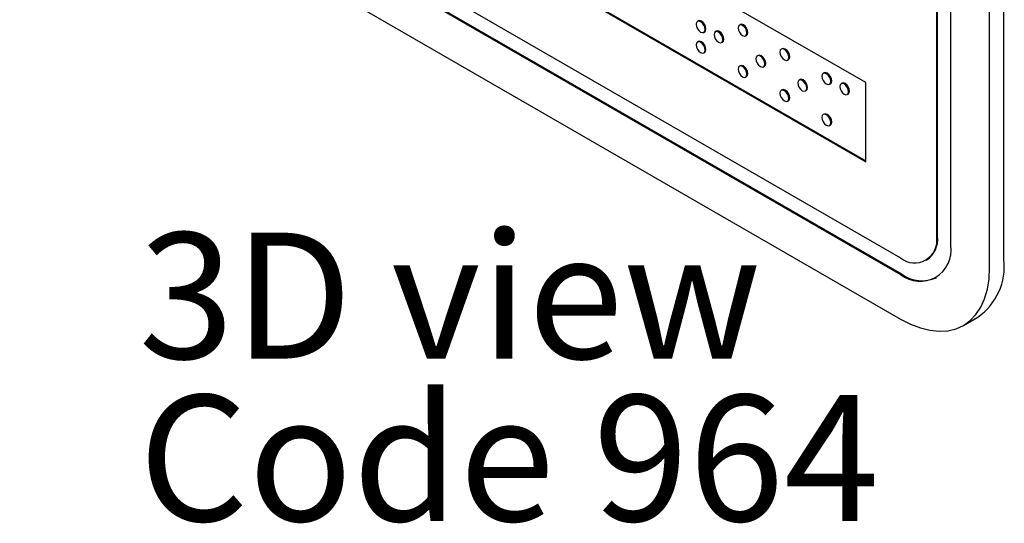
# Model space of a CAD drawing. Units: inches. Extents: x 0.2 to 33.8, y 0.2 to 21.8.
# Drawn here: x 27.5 to 31.4, y 9.4 to 11.4 of the extents above; entities that cross this region are included whole.
import ezdxf

# ---------------------------------------------------------------- set-up
doc = ezdxf.new("R2010")
doc.units = ezdxf.units.IN
doc.header["$MEASUREMENT"] = 0
doc.layers.add('NOTES', color=7, linetype='Continuous')
doc.styles.add('SLDTEXTSTYLE0', font='TXT', dxfattribs={"width": 0.605})

# ---------------------------------------------------------------- blocks, each defined once
blk = doc.blocks.new('SW_NOTE_0_2')
at = {"layer": 'NOTES', "color": 0, "char_height": 0.5, "attachment_point": 1, "style": 'SLDTEXTSTYLE0'}
for s, insert in [('3D view', (0, 0.6445)), ('Code 964', (0, 0.0001))]:
    blk.add_mtext(s, dxfattribs=dict(at, insert=insert))

msp = doc.modelspace()

# ---------------------------------------------------------------- linework, layer by layer
at = {"color": 7, "linetype": 'Continuous', "lineweight": 25}
for p, q in [((31.1387798, 10.5055174), (31.1387798, 14.5367794)), ((31.1423153, 10.5075585), (31.1423153, 14.5388205)), ((31.1953483, 10.4728611), (31.1953483, 14.5041231)), ((31.405359, 10.4169372), (31.405359, 14.4481992)), ((31.3487905, 10.3842808), (31.3487905, 14.4155428)), ((30.8580584, 11.118305), (27.6393083, 12.9764498)), ((27.6393083, 12.6620816), (30.8580584, 10.8039368)), ((27.6428438, 12.6641227), (30.8580584, 10.8080188)), ((27.5021296, 12.4391531), (30.9952371, 10.4226251)), ((27.5021296, 12.3738299), (30.9952371, 10.3573018)), ((27.5056651, 12.3758709), (30.9987726, 10.3593428)), ((27.5021296, 12.1966405), (30.9952371, 10.1801125)), ((30.1936069, 11.3632183), (30.1900714, 11.3611773)), ((30.359777, 11.3489444), (30.3562415, 11.3469034)), ((30.2150694, 11.3178748), (30.2186049, 11.3199158)), ((30.2643176, 11.3223979), (30.2607821, 11.3203569)), ((30.3812395, 11.3036009), (30.384775, 11.305642)), ((30.1936069, 11.2815642), (30.1900714, 11.2795232)), ((30.28578, 11.2770544), (30.2893156, 11.2790954)), ((30.5259471, 11.2530165), (30.5224116, 11.2509754)), ((30.2150694, 11.2362207), (30.2186049, 11.2382618)), ((30.4304877, 11.2264699), (30.4269522, 11.2244289)), ((30.5474096, 11.207673), (30.5509451, 11.209714)), ((30.359777, 11.1856362), (30.3562415, 11.1835952)), ((30.4519501, 11.1811265), (30.4554857, 11.1831675)), ((30.3812395, 11.1402928), (30.384775, 11.1423338)), ((30.5966578, 11.130542), (30.5931223, 11.1285009)), ((30.6921172, 11.1570885), (30.6885817, 11.1550475)), ((30.5259471, 11.0897083), (30.5224116, 11.0876673)), ((30.7135796, 11.111745), (30.7171152, 11.1137861)), ((30.7628279, 11.1162681), (30.7592924, 11.1142271)), ((30.8580584, 10.8039368), (30.8580584, 11.118305)), ((30.6181202, 11.0851985), (30.6216558, 11.0872395)), ((30.7842903, 11.0709246), (30.7878259, 11.0729657)), ((30.5474096, 11.0443648), (30.5509451, 11.0464058)), ((30.6921172, 10.9937803), (30.6885817, 10.9917393)), ((30.7135796, 10.9484369), (30.7171152, 10.9504779)), ((31.0967288, 10.4125749), (31.1002644, 10.414616)), ((31.2452168, 10.1553584), (31.3017853, 10.1880148))]:
    msp.add_line(p, q, dxfattribs=at)
at = {"color": 7, "linetype": 'Continuous', "lineweight": 25, "flags": 128}
for points in [[(30.2186049, 11.3199158), (30.2186059, 11.3199164), (30.222438, 11.3243269), (30.2237836, 11.331362), (30.222438, 11.3399507), (30.2186059, 11.3487855), (30.2128709, 11.3565214), (30.2061059, 11.3619806), (30.199341, 11.364332), (30.1936069, 11.3632183)], [(30.2202481, 11.3293209), (30.2189024, 11.3379097), (30.2150704, 11.3467445), (30.2093353, 11.3544803), (30.2025704, 11.3599396), (30.1958054, 11.362291), (30.1900704, 11.3611767), (30.1862383, 11.3567662), (30.1848927, 11.3497311), (30.1862383, 11.3411424), (30.1900704, 11.3323076), (30.1958054, 11.3245717), (30.2025704, 11.3191125), (30.2093353, 11.3167611), (30.2150704, 11.3178754), (30.2189024, 11.3222858), (30.2202481, 11.3293209)], [(30.3864181, 11.3150471), (30.3850725, 11.3236358), (30.3812405, 11.3324706), (30.3755054, 11.3402065), (30.3687405, 11.3456657), (30.3619755, 11.3480171), (30.3562405, 11.3469028), (30.3524084, 11.3424924), (30.3510628, 11.3354573), (30.3524084, 11.3268685), (30.3562405, 11.3180337), (30.3619755, 11.3102979), (30.3687405, 11.3048386), (30.3755054, 11.3024872), (30.3812405, 11.3036015), (30.3850725, 11.308012), (30.3864181, 11.3150471)], [(30.384775, 11.305642), (30.384776, 11.3056425), (30.388608, 11.310053), (30.3899537, 11.3170881), (30.388608, 11.3256768), (30.384776, 11.3345116), (30.379041, 11.3422475), (30.372276, 11.3477067), (30.3655111, 11.3500581), (30.359777, 11.3489444)], [(30.2909587, 11.2885005), (30.2896131, 11.2970893), (30.2857811, 11.3059241), (30.280046, 11.3136599), (30.2732811, 11.3191192), (30.2665161, 11.3214706), (30.2607811, 11.3203563), (30.256949, 11.3159458), (30.2556034, 11.3089107), (30.256949, 11.300322), (30.2607811, 11.2914872), (30.2665161, 11.2837513), (30.2732811, 11.2782921), (30.280046, 11.2759407), (30.2857811, 11.277055), (30.2896131, 11.2814654), (30.2909587, 11.2885005)], [(30.2893156, 11.2790954), (30.2893166, 11.279096), (30.2931486, 11.2835065), (30.2944943, 11.2905415), (30.2931486, 11.2991303), (30.2893166, 11.3079651), (30.2835815, 11.315701), (30.2768166, 11.3211602), (30.2700516, 11.3235116), (30.2643176, 11.3223979)], [(30.2202481, 11.2476669), (30.2189024, 11.2562556), (30.2150704, 11.2650904), (30.2093353, 11.2728263), (30.2025704, 11.2782855), (30.1958054, 11.2806369), (30.1900704, 11.2795226), (30.1862383, 11.2751122), (30.1848927, 11.2680771), (30.1862383, 11.2594883), (30.1900704, 11.2506535), (30.1958054, 11.2429176), (30.2025704, 11.2374584), (30.2093353, 11.235107), (30.2150704, 11.2362213), (30.2189024, 11.2406318), (30.2202481, 11.2476669)], [(30.2186049, 11.2382618), (30.2186059, 11.2382623), (30.222438, 11.2426728), (30.2237836, 11.2497079), (30.222438, 11.2582966), (30.2186059, 11.2671314), (30.2128709, 11.2748673), (30.2061059, 11.2803265), (30.199341, 11.2826779), (30.1936069, 11.2815642)], [(30.5525882, 11.2191191), (30.5512426, 11.2277078), (30.5474106, 11.2365427), (30.5416755, 11.2442785), (30.5349106, 11.2497377), (30.5281456, 11.2520892), (30.5224106, 11.2509748), (30.5185785, 11.2465644), (30.5172329, 11.2395293), (30.5185785, 11.2309406), (30.5224106, 11.2221058), (30.5281456, 11.2143699), (30.5349106, 11.2089107), (30.5416755, 11.2065593), (30.5474106, 11.2076736), (30.5512426, 11.212084), (30.5525882, 11.2191191)], [(30.5509451, 11.209714), (30.5509461, 11.2097146), (30.5547781, 11.214125), (30.5561238, 11.2211601), (30.5547781, 11.2297489), (30.5509461, 11.2385837), (30.5452111, 11.2463195), (30.5384461, 11.2517788), (30.5316812, 11.2541302), (30.5259471, 11.2530165)], [(30.4571288, 11.1925726), (30.4557832, 11.2011613), (30.4519512, 11.2099961), (30.4462161, 11.217732), (30.4394512, 11.2231912), (30.4326862, 11.2255426), (30.4269512, 11.2244283), (30.4231191, 11.2200179), (30.4217735, 11.2129828), (30.4231191, 11.204394), (30.4269512, 11.1955592), (30.4326862, 11.1878234), (30.4394512, 11.1823642), (30.4462161, 11.1800127), (30.4519512, 11.181127), (30.4557832, 11.1855375), (30.4571288, 11.1925726)], [(30.4554857, 11.1831675), (30.4554867, 11.1831681), (30.4593187, 11.1875785), (30.4606644, 11.1946136), (30.4593187, 11.2032023), (30.4554867, 11.2120371), (30.4497516, 11.219773), (30.4429867, 11.2252322), (30.4362217, 11.2275837), (30.4304877, 11.2264699)], [(30.3864181, 11.1517389), (30.3850725, 11.1603276), (30.3812405, 11.1691624), (30.3755054, 11.1768983), (30.3687405, 11.1823575), (30.3619755, 11.184709), (30.3562405, 11.1835946), (30.3524084, 11.1791842), (30.3510628, 11.1721491), (30.3524084, 11.1635604), (30.3562405, 11.1547256), (30.3619755, 11.1469897), (30.3687405, 11.1415305), (30.3755054, 11.139179), (30.3812405, 11.1402934), (30.3850725, 11.1447038), (30.3864181, 11.1517389)], [(30.384775, 11.1423338), (30.384776, 11.1423344), (30.388608, 11.1467448), (30.3899537, 11.1537799), (30.388608, 11.1623687), (30.384776, 11.1712035), (30.379041, 11.1789393), (30.372276, 11.1843985), (30.3655111, 11.18675), (30.359777, 11.1856362)], [(30.6232989, 11.0966446), (30.6219533, 11.1052334), (30.6181212, 11.1140682), (30.6123862, 11.121804), (30.6056212, 11.1272632), (30.5988563, 11.1296147), (30.5931212, 11.1285004), (30.5892892, 11.1240899), (30.5879436, 11.1170548), (30.5892892, 11.1084661), (30.5931212, 11.0996313), (30.5988563, 11.0918954), (30.6056212, 11.0864362), (30.6123862, 11.0840848), (30.6181212, 11.0851991), (30.6219533, 11.0896095), (30.6232989, 11.0966446)], [(30.6216558, 11.0872395), (30.6216568, 11.0872401), (30.6254888, 11.0916505), (30.6268345, 11.0986856), (30.6254888, 11.1072744), (30.6216568, 11.1161092), (30.6159217, 11.1238451), (30.6091568, 11.1293043), (30.6023918, 11.1316557), (30.5966578, 11.130542)], [(30.7187583, 11.1231912), (30.7174127, 11.1317799), (30.7135807, 11.1406147), (30.7078456, 11.1483506), (30.7010807, 11.1538098), (30.6943157, 11.1561612), (30.6885807, 11.1550469), (30.6847486, 11.1506365), (30.683403, 11.1436014), (30.6847486, 11.1350126), (30.6885807, 11.1261778), (30.6943157, 11.1184419), (30.7010807, 11.1129827), (30.7078456, 11.1106313), (30.7135807, 11.1117456), (30.7174127, 11.1161561), (30.7187583, 11.1231912)], [(30.7171152, 11.1137861), (30.7171162, 11.1137866), (30.7209482, 11.1181971), (30.7222939, 11.1252322), (30.7209482, 11.1338209), (30.7171162, 11.1426557), (30.7113811, 11.1503916), (30.7046162, 11.1558508), (30.6978512, 11.1582022), (30.6921172, 11.1570885)], [(30.5509451, 11.0464058), (30.5509461, 11.0464064), (30.5547781, 11.0508169), (30.5561238, 11.057852), (30.5547781, 11.0664407), (30.5509461, 11.0752755), (30.5452111, 11.0830114), (30.5384461, 11.0884706), (30.5316812, 11.090822), (30.5259471, 11.0897083)], [(30.789469, 11.0823708), (30.7881234, 11.0909595), (30.7842913, 11.0997943), (30.7785563, 11.1075302), (30.7717913, 11.1129894), (30.7650264, 11.1153408), (30.7592913, 11.1142265), (30.7554593, 11.1098161), (30.7541137, 11.102781), (30.7554593, 11.0941922), (30.7592913, 11.0853574), (30.7650264, 11.0776215), (30.7717913, 11.0721623), (30.7785563, 11.0698109), (30.7842913, 11.0709252), (30.7881234, 11.0753357), (30.789469, 11.0823708)], [(30.7878259, 11.0729657), (30.7878269, 11.0729662), (30.7916589, 11.0773767), (30.7930045, 11.0844118), (30.7916589, 11.0930005), (30.7878269, 11.1018353), (30.7820918, 11.1095712), (30.7753269, 11.1150304), (30.7685619, 11.1173818), (30.7628279, 11.1162681)], [(30.5525882, 11.0558109), (30.5512426, 11.0643997), (30.5474106, 11.0732345), (30.5416755, 11.0809704), (30.5349106, 11.0864296), (30.5281456, 11.088781), (30.5224106, 11.0876667), (30.5185785, 11.0832562), (30.5172329, 11.0762212), (30.5185785, 11.0676324), (30.5224106, 11.0587976), (30.5281456, 11.0510617), (30.5349106, 11.0456025), (30.5416755, 11.0432511), (30.5474106, 11.0443654), (30.5512426, 11.0487758), (30.5525882, 11.0558109)], [(30.7187583, 10.959883), (30.7174127, 10.9684717), (30.7135807, 10.9773065), (30.7078456, 10.9850424), (30.7010807, 10.9905016), (30.6943157, 10.9928531), (30.6885807, 10.9917387), (30.6847486, 10.9873283), (30.683403, 10.9802932), (30.6847486, 10.9717045), (30.6885807, 10.9628697), (30.6943157, 10.9551338), (30.7010807, 10.9496746), (30.7078456, 10.9473231), (30.7135807, 10.9484375), (30.7174127, 10.9528479), (30.7187583, 10.959883)], [(30.7171152, 10.9504779), (30.7171162, 10.9504785), (30.7209482, 10.9548889), (30.7222939, 10.961924), (30.7209482, 10.9705127), (30.7171162, 10.9793476), (30.7113811, 10.9870834), (30.7046162, 10.9925426), (30.6978512, 10.9948941), (30.6921172, 10.9937803)], [(30.9952371, 10.1801125), (31.0348225, 10.1598274), (31.0739101, 10.1449317), (31.1120084, 10.1356126), (31.1486382, 10.1319874), (31.1833388, 10.1341016), (31.215674, 10.1419287), (31.2452371, 10.1553702), (31.2716563, 10.174257), (31.2945993, 10.1983518), (31.3137777, 10.2273514), (31.3289502, 10.2608912), (31.3399262, 10.2985494), (31.3465674, 10.3398524), (31.3487905, 10.3842808)]]:
    msp.add_lwpolyline(points, dxfattribs=at)
at = {"color": 7, "linetype": 'Continuous', "lineweight": 25}
for centre, radius, start, end in [((31.0508322, 10.4920832), 0.0889677, 231.3258101, 8.6849417), ((31.0408198, 10.4974951), 0.1019932, 305.6497565, 5.6624239), ((31.0727927, 10.4540441), 0.1239917, 231.2817934, 8.7289583), ((31.1611048, 10.389556), 0.2457842, 304.9159547, 6.3962257), ((31.0817882, 10.4743166), 0.1418117, 234.1692208, 293.5646867)]:
    msp.add_arc(centre, radius, start, end, dxfattribs=at)

# ---------------------------------------------------------------- block references
at = {"layer": 'NOTES'}
msp.add_blockref('SW_NOTE_0_2', (27.973903, 9.878648), dxfattribs=at)

doc.saveas('drawing.dxf')
